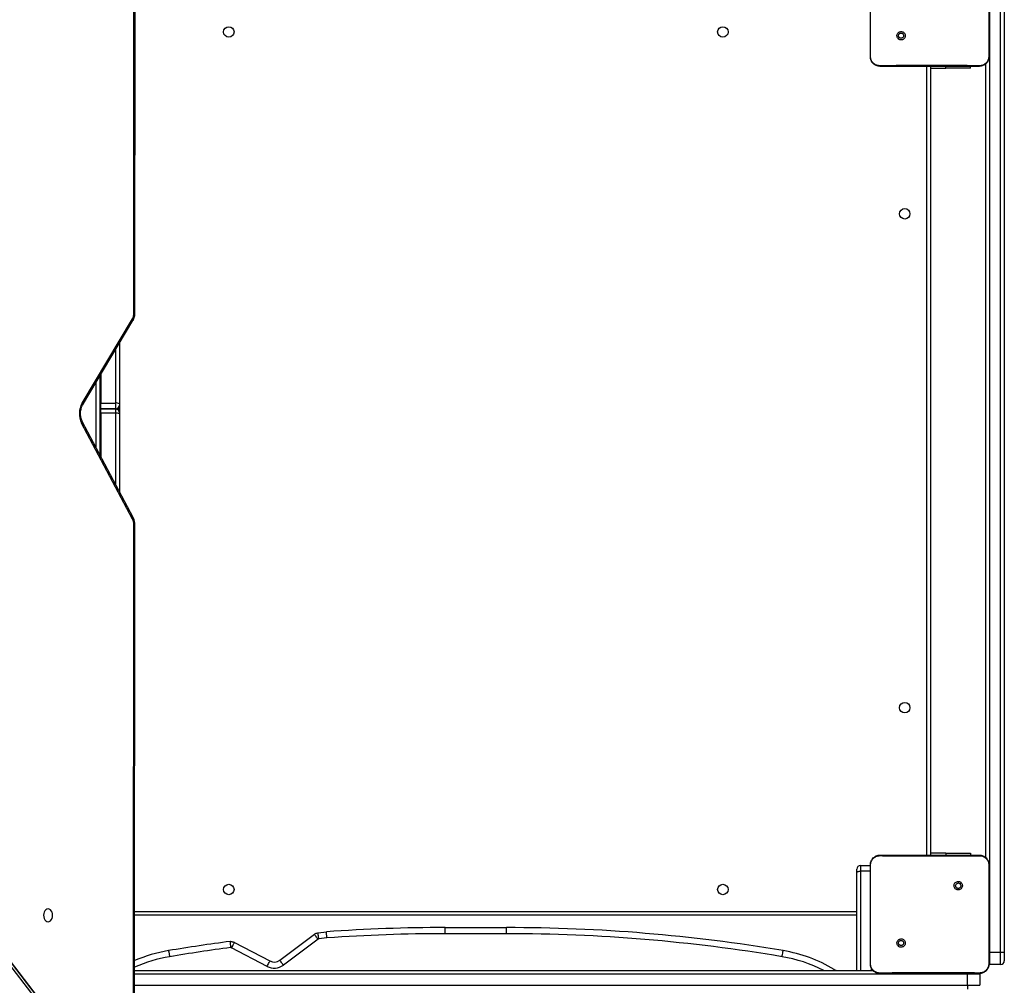
# Model space of a CAD drawing. Units: millimetres. Extents: x -4616 to 396712, y -3372 to 6516.
# Drawn here: x 1458 to 2259, y 2081 to 2867 of the extents above; entities that cross this region are included whole.
import ezdxf

# ---------------------------------------------------------------- set-up
doc = ezdxf.new("R2010")
doc.units = ezdxf.units.MM
doc.layers.add('Toestel 2D', color=7, linetype='Continuous', lineweight=20)

# ---------------------------------------------------------------- blocks, each defined once
blk = doc.blocks.new('WD1541_')
at = {"color": 8, "linetype": 'Continuous', "lineweight": 25}
for p, q in [((9569.201, -4305.751), (9569.217, -4263.993)), ((9635.279, -4285.81), (9635.279, -4285.661)), ((9567.729, -4313.066), (9567.729, -4308.708)), ((9566.129, -4316.674), (9566.129, -4311.395)), ((9567.729, -4313.552), (9567.729, -4313.539)), ((9567.729, -4313.886), (9567.729, -4313.552)), ((9567.729, -4319.701), (9567.729, -4313.886)), ((9569.175, -4371.476), (9569.194, -4322.947)), ((9635.279, -4349.712), (9635.279, -4349.861)), ((9628.329, -4351.155), (9628.329, -4359.261)), ((9628.329, -4351.155), (9629.129, -4351.155)), ((9569.27, -4354.461), (9628.029, -4354.461)), ((9638.829, -4357.761), (9638.773, -4357.761)), ((9637.029, -4359.561), (9569.268, -4359.561)), ((9629.229, -4359.261), (9629.229, -4359.078)), ((9637.029, -4359.51), (9637.029, -4359.561)), ((9569.268, -4360.461), (9637.029, -4360.461))]:
    blk.add_line(p, q, dxfattribs=at)
at = {"color": 7, "linetype": 'Continuous', "lineweight": 25}
for p, q in [((9569.289, -4305.751), (9569.305, -4263.879)), ((9629.129, -4283.332), (9629.129, -4278.34)), ((9638.779, -4278.52), (9638.779, -4283.151)), ((9638.829, -4279.361), (9638.829, -4357.761)), ((9639.729, -4357.761), (9639.729, -4279.361)), ((9640.029, -4279.361), (9640.029, -4357.761)), ((9629.129, -4284.861), (9629.129, -4283.332)), ((9631.385, -4283.405), (9631.48, -4283.31)), ((9638.779, -4283.152), (9638.779, -4284.861)), ((9629.129, -4284.861), (9629.141, -4284.865)), ((9638.779, -4284.861), (9638.765, -4284.865)), ((9633.729, -4349.861), (9633.729, -4285.661)), ((9634.029, -4285.661), (9634.029, -4349.861)), ((9634.029, -4285.81), (9635.279, -4285.81)), ((9637.279, -4285.81), (9635.279, -4285.81)), ((9637.279, -4285.81), (9637.279, -4285.661)), ((9638.529, -4350.085), (9638.529, -4285.437)), ((9564.989, -4313.079), (9569.084, -4306.202)), ((9565.035, -4313.232), (9569.13, -4306.355)), ((9568.029, -4308.204), (9568.029, -4313.125)), ((9566.429, -4310.891), (9566.429, -4317.241)), ((9566.529, -4310.723), (9566.529, -4313.066)), ((9566.529, -4313.066), (9567.729, -4313.066)), ((9566.529, -4313.539), (9566.529, -4313.066)), ((9567.729, -4313.539), (9567.729, -4313.066)), ((9568.029, -4313.125), (9568.029, -4313.244)), ((9568.029, -4313.244), (9568.029, -4313.273)), ((9568.029, -4313.273), (9568.029, -4313.275)), ((9568.029, -4313.275), (9568.029, -4313.669)), ((9567.729, -4313.539), (9566.529, -4313.539)), ((9566.529, -4313.539), (9566.529, -4313.552)), ((9567.729, -4313.552), (9566.529, -4313.552)), ((9566.529, -4313.886), (9566.529, -4313.552)), ((9567.729, -4313.886), (9566.529, -4313.886)), ((9566.529, -4313.886), (9566.529, -4317.431)), ((9568.029, -4313.669), (9568.029, -4313.852)), ((9568.029, -4313.852), (9568.029, -4313.935)), ((9568.029, -4313.935), (9568.029, -4320.268)), ((9569.096, -4322.528), (9564.956, -4314.695)), ((9569.149, -4322.387), (9565.009, -4314.555)), ((9571.436, -4374.405), (9528.448, -4318.694)), ((9571.455, -4374.465), (9528.467, -4318.753)), ((9528.467, -4319.12), (9571.455, -4374.831)), ((9569.263, -4371.589), (9569.282, -4322.947)), ((9635.279, -4349.712), (9634.029, -4349.712)), ((9635.279, -4349.712), (9637.279, -4349.712)), ((9637.279, -4349.712), (9637.279, -4349.861)), ((9628.029, -4351.322), (9628.029, -4351.011)), ((9628.329, -4350.711), (9628.329, -4351.155)), ((9628.329, -4350.711), (9629.129, -4350.711)), ((9629.141, -4350.657), (9629.129, -4350.661)), ((9629.129, -4352.19), (9629.129, -4350.661)), ((9638.779, -4350.661), (9638.779, -4352.371)), ((9628.029, -4359.261), (9628.029, -4351.322)), ((9629.129, -4357.182), (9629.129, -4352.19)), ((9636.525, -4352.115), (9636.427, -4352.213)), ((9638.779, -4352.371), (9638.779, -4357.001)), ((9628.029, -4354.761), (9569.27, -4354.761)), ((9594.529, -4356.262), (9594.529, -4355.762)), ((9594.529, -4355.762), (9599.529, -4355.762)), ((9599.529, -4356.262), (9599.529, -4355.762)), ((9581.072, -4358.417), (9583.891, -4356.306)), ((9584.188, -4356.189), (9584.869, -4356.105)), ((9584.917, -4356.603), (9584.25, -4356.685)), ((9599.529, -4356.262), (9594.529, -4356.262)), ((9580.043, -4358.924), (9577.159, -4357.415)), ((9577.388, -4356.97), (9580.275, -4358.481)), ((9584.187, -4356.709), (9581.372, -4358.818)), ((9629.129, -4358.711), (9629.129, -4357.182)), ((9631.385, -4357.255), (9631.48, -4357.16)), ((9638.779, -4357.002), (9638.779, -4358.711)), ((9638.829, -4357.761), (9639.729, -4357.761)), ((9638.829, -4357.761), (9638.829, -4358.761)), ((9639.729, -4357.761), (9640.029, -4357.761)), ((9639.729, -4358.761), (9639.729, -4357.761)), ((9640.029, -4357.761), (9640.029, -4358.461)), ((9629.129, -4358.711), (9629.141, -4358.715)), ((9638.779, -4358.711), (9638.765, -4358.715)), ((9638.829, -4358.761), (9638.774, -4358.756)), ((9639.729, -4358.761), (9638.829, -4358.761)), ((9569.268, -4359.261), (9629.353, -4359.261)), ((9626.195, -4359.167), (9626.363, -4359.261)), ((9637.029, -4360.461), (9637.029, -4359.561)), ((9638.029, -4359.561), (9637.029, -4359.561)), ((9638.029, -4359.561), (9638.029, -4360.461)), ((9637.029, -4360.461), (9638.029, -4360.461)), ((9637.029, -4360.461), (9637.029, -4360.761))]:
    blk.add_line(p, q, dxfattribs=at)
at = {"color": 8, "linetype": 'Continuous', "lineweight": 25, "flags": 128}
for points in [[(9569.084, -4306.202), (9569.112, -4306.239), (9569.13, -4306.275), (9569.139, -4306.309), (9569.137, -4306.338), (9569.13, -4306.355)], [(9564.989, -4313.079), (9565.017, -4313.117), (9565.035, -4313.153), (9565.044, -4313.186), (9565.042, -4313.216), (9565.035, -4313.232)], [(9626.139, -4359.261), (9626.152, -4359.239), (9626.176, -4359.2), (9626.19, -4359.175), (9626.195, -4359.167)]]:
    blk.add_lwpolyline(points, dxfattribs=at)
at = {"color": 7, "linetype": 'Continuous', "lineweight": 25, "flags": 128}
for points in [[(9628.029, -4351.322), (9628.035, -4351.289), (9628.052, -4351.258), (9628.079, -4351.229), (9628.117, -4351.204), (9628.162, -4351.183), (9628.214, -4351.168), (9628.27, -4351.158), (9628.329, -4351.155)], [(9562.226, -4354.237), (9562.13, -4354.255), (9562.04, -4354.307), (9561.963, -4354.39), (9561.904, -4354.499), (9561.867, -4354.626), (9561.855, -4354.762), (9561.867, -4354.898), (9561.904, -4355.024), (9561.963, -4355.133), (9562.04, -4355.216), (9562.129, -4355.269), (9562.225, -4355.287), (9562.321, -4355.269), (9562.411, -4355.216), (9562.488, -4355.133), (9562.547, -4355.024), (9562.584, -4354.898), (9562.597, -4354.762), (9562.584, -4354.626), (9562.547, -4354.499), (9562.488, -4354.39), (9562.411, -4354.307), (9562.322, -4354.255), (9562.226, -4354.237)], [(9572.026, -4357.637), (9572.028, -4357.646), (9572.032, -4357.675), (9572.04, -4357.72), (9572.05, -4357.781), (9572.063, -4357.856), (9572.077, -4357.941), (9572.093, -4358.034), (9572.109, -4358.13)], [(9621.949, -4358.13), (9621.965, -4358.034), (9621.981, -4357.941), (9621.995, -4357.856), (9622.008, -4357.781), (9622.018, -4357.72), (9622.025, -4357.675), (9622.03, -4357.646), (9622.032, -4357.637)], [(9580.043, -4358.924), (9580.088, -4358.838), (9580.131, -4358.755), (9580.171, -4358.678), (9580.207, -4358.611), (9580.235, -4358.556), (9580.257, -4358.515), (9580.27, -4358.49), (9580.275, -4358.481)], [(9581.372, -4358.818), (9581.313, -4358.739), (9581.257, -4358.664), (9581.205, -4358.595), (9581.16, -4358.534), (9581.122, -4358.485), (9581.095, -4358.448), (9581.078, -4358.425), (9581.072, -4358.417)], [(9638.02, -4359.49), (9638.023, -4359.503), (9638.029, -4359.561)]]:
    blk.add_lwpolyline(points, dxfattribs=at)
at = {"color": 7, "linetype": 'Continuous', "lineweight": 25}
for centre in [(9576.929, -4282.861), (9617.129, -4282.861), (9631.929, -4297.661), (9631.929, -4337.861), (9576.929, -4352.661), (9617.129, -4352.661)]:
    blk.add_circle(centre, 0.425, dxfattribs=at)
for centre, radius, start, end in [((9568.311, -4305.761), 0.89, 330.35216, 0.68168), ((9566.495, -4313.919), 1.723, 150.84848, 206.78531), ((9567.801, -4313.486), 0.427, 57.72308, 99.7061), ((9567.731, -4313.241), 0.298, 269.52343, 359.51464), ((9567.729, -4313.275), 0.3, 286.05888, 0), ((9567.729, -4313.852), 0.3, 0, 90), ((9567.802, -4314.378), 0.498, 62.85992, 98.43407), ((9568.29, -4322.938), 0.904, 359.43416, 26.99187), ((9628.329, -4351.011), 0.3, 90, 180), ((9594.529, -4491.704), 135.943, 90, 94.07489), ((9599.529, -4491.704), 135.943, 80.47187, 90), ((9594.529, -4491.704), 135.443, 90, 94.06951), ((9599.529, -4491.704), 135.443, 80.47187, 90), ((9594.529, -4491.704), 135.943, 97.39555, 99.52813), ((9594.529, -4491.704), 135.443, 97.40691, 99.52813), ((9574.012, -4369.471), 12, 99.52813, 113.28735), ((9620.045, -4369.471), 12, 59.17079, 80.47187), ((9580.622, -4357.817), 1.25, 242.36405, 306.82585), ((9580.622, -4357.817), 0.75, 242.36405, 306.82585), ((9639.729, -4358.461), 0.3, 270, 0)]:
    blk.add_arc(centre, radius, start, end, dxfattribs=at)
at = {"color": 8, "linetype": 'Continuous', "lineweight": 25}
for centre, radius, start, end in [((9569.229, -4275.934), 29.817, 269.94681, 270.11545), ((9567.733, -4313.272), 0.296, 282.98793, 359.70408), ((9567.835, -4313.688), 0.195, 5.51514, 65.79318), ((9564.875, -4314.584), 0.137, 306.12733, 12.27375), ((9569.015, -4322.417), 0.137, 306.07403, 12.55703), ((9569.222, -4293.132), 29.815, 269.9468, 270.11546), ((9574.012, -4369.471), 11.5, 99.52813, 114.36512), ((9620.045, -4369.471), 11.5, 62.60514, 80.47187)]:
    blk.add_arc(centre, radius, start, end, dxfattribs=at)
at = {"color": 7, "linetype": 'Continuous', "lineweight": 25}
for points, knots in [([(9631.385, -4283.405), (9631.385, -4283.405), (9631.411, -4283.433), (9631.473, -4283.48), (9631.584, -4283.515), (9631.7, -4283.512), (9631.808, -4283.471), (9631.897, -4283.395), (9631.956, -4283.295), (9631.978, -4283.181), (9631.962, -4283.065), (9631.908, -4282.961), (9631.823, -4282.881), (9631.716, -4282.834), (9631.6, -4282.825), (9631.488, -4282.855), (9631.392, -4282.92), (9631.323, -4283.014), (9631.289, -4283.126), (9631.293, -4283.242), (9631.33, -4283.338), (9631.369, -4283.387), (9631.385, -4283.405)], [0, 0, 0, 0, 0.000061, 0.053751, 0.107447, 0.160754, 0.214439, 0.267894, 0.321333, 0.375255, 0.429126, 0.482994, 0.536707, 0.590603, 0.644233, 0.697598, 0.750949, 0.805177, 0.857681, 0.912638, 0.965972, 1, 1, 1, 1]), ([(9629.141, -4284.865), (9629.139, -4284.736), (9629.13, -4284.225), (9629.129, -4283.714), (9629.129, -4283.332)], [0, 0, 0, 0, 0.25241, 1, 1, 1, 1]), ([(9631.48, -4283.31), (9631.465, -4283.291), (9631.435, -4283.255), (9631.416, -4283.185), (9631.42, -4283.113), (9631.448, -4283.047), (9631.496, -4282.994), (9631.559, -4282.958), (9631.606, -4282.953), (9631.629, -4282.951)], [0, 0, 0, 0, 0.143036, 0.286069, 0.429052, 0.572254, 0.715511, 0.858783, 1, 1, 1, 1]), ([(9631.629, -4282.951), (9631.652, -4282.953), (9631.7, -4282.958), (9631.763, -4282.994), (9631.81, -4283.047), (9631.838, -4283.114), (9631.841, -4283.186), (9631.821, -4283.255), (9631.78, -4283.313), (9631.721, -4283.354), (9631.652, -4283.374), (9631.58, -4283.369), (9631.521, -4283.345), (9631.492, -4283.32), (9631.48, -4283.31)], [0, 0, 0, 0, 0.085849, 0.171699, 0.257505, 0.34329, 0.429101, 0.514997, 0.600978, 0.686988, 0.772999, 0.858939, 0.944846, 1, 1, 1, 1]), ([(9638.779, -4283.152), (9638.779, -4283.277), (9638.779, -4283.848), (9638.771, -4284.419), (9638.765, -4284.865)], [0, 0, 0, 0, 0.219449, 1, 1, 1, 1]), ([(9629.929, -4285.661), (9629.874, -4285.658), (9629.767, -4285.651), (9629.567, -4285.587), (9629.349, -4285.441), (9629.203, -4285.223), (9629.139, -4285.023), (9629.132, -4284.916), (9629.129, -4284.861)], [0, 0, 0, 0, 0.130546, 0.257575, 0.500017, 0.742667, 0.869631, 1, 1, 1, 1]), ([(9629.922, -4285.617), (9629.834, -4285.609), (9629.659, -4285.593), (9629.423, -4285.462), (9629.247, -4285.266), (9629.156, -4285.054), (9629.145, -4284.917), (9629.141, -4284.865)], [0, 0, 0, 0, 0.218778, 0.438643, 0.655931, 0.870268, 1, 1, 1, 1]), ([(9638.779, -4284.861), (9638.776, -4284.916), (9638.769, -4285.023), (9638.704, -4285.223), (9638.559, -4285.441), (9638.341, -4285.587), (9638.141, -4285.651), (9638.033, -4285.658), (9637.979, -4285.661)], [0, 0, 0, 0, 0.130547, 0.257575, 0.500019, 0.742666, 0.869631, 1, 1, 1, 1]), ([(9638.765, -4284.865), (9638.754, -4284.95), (9638.734, -4285.12), (9638.6, -4285.345), (9638.403, -4285.513), (9638.186, -4285.602), (9638.043, -4285.609), (9637.986, -4285.613)], [0, 0, 0, 0, 0.212484, 0.426004, 0.641139, 0.855533, 1, 1, 1, 1]), ([(9637.986, -4285.612), (9637.857, -4285.611), (9637.214, -4285.604), (9636.212, -4285.595), (9635.175, -4285.59), (9634, -4285.587), (9632.312, -4285.591), (9630.791, -4285.607), (9629.922, -4285.616)], [0, 0, 0, 0, 0.047957, 0.2398, 0.372754, 0.433534, 0.676688, 1, 1, 1, 1]), ([(9629.929, -4285.661), (9629.928, -4285.659), (9629.925, -4285.654), (9629.923, -4285.628), (9629.922, -4285.617)], [0, 0, 0, 0, 0.555195, 1, 1, 1, 1]), ([(9637.979, -4285.661), (9637.085, -4285.661), (9635.297, -4285.661), (9632.611, -4285.661), (9630.823, -4285.661), (9629.929, -4285.661)], [0, 0, 0, 0, 0.333296, 0.666701, 1, 1, 1, 1]), ([(9637.979, -4285.661), (9637.98, -4285.658), (9637.983, -4285.653), (9637.985, -4285.626), (9637.986, -4285.613)], [0, 0, 0, 0, 0.530303, 1, 1, 1, 1]), ([(9569.13, -4306.355), (9569.146, -4306.326), (9569.189, -4306.248), (9569.241, -4306.108), (9569.281, -4305.934), (9569.286, -4305.812), (9569.289, -4305.751)], [0, 0, 0, 0, 0.161891, 0.437129, 0.71363, 1, 1, 1, 1]), ([(9565.009, -4314.555), (9564.998, -4314.532), (9564.963, -4314.464), (9564.917, -4314.336), (9564.879, -4314.17), (9564.859, -4313.996), (9564.861, -4313.818), (9564.882, -4313.644), (9564.922, -4313.48), (9564.975, -4313.341), (9565.017, -4313.265), (9565.035, -4313.232)], [0, 0, 0, 0, 0.060491, 0.181419, 0.302756, 0.424332, 0.546054, 0.667668, 0.788854, 0.909421, 1, 1, 1, 1]), ([(9569.282, -4322.947), (9569.281, -4322.913), (9569.279, -4322.819), (9569.255, -4322.667), (9569.21, -4322.513), (9569.167, -4322.424), (9569.149, -4322.387)], [0, 0, 0, 0, 0.171333, 0.476051, 0.7831, 1, 1, 1, 1]), ([(9629.129, -4350.661), (9629.132, -4350.607), (9629.139, -4350.499), (9629.203, -4350.299), (9629.349, -4350.081), (9629.567, -4349.936), (9629.767, -4349.871), (9629.874, -4349.864), (9629.929, -4349.861)], [0, 0, 0, 0, 0.130552, 0.257575, 0.500021, 0.742668, 0.869632, 1, 1, 1, 1]), ([(9629.141, -4350.657), (9629.151, -4350.572), (9629.171, -4350.402), (9629.306, -4350.175), (9629.503, -4350.006), (9629.72, -4349.917), (9629.864, -4349.909), (9629.922, -4349.905)], [0, 0, 0, 0, 0.212331, 0.425719, 0.640686, 0.854813, 1, 1, 1, 1]), ([(9629.929, -4349.861), (9629.928, -4349.864), (9629.925, -4349.868), (9629.923, -4349.894), (9629.922, -4349.906)], [0, 0, 0, 0, 0.554538, 1, 1, 1, 1]), ([(9629.922, -4349.906), (9630.051, -4349.907), (9630.694, -4349.914), (9631.756, -4349.925), (9632.888, -4349.932), (9633.901, -4349.935), (9635.011, -4349.934), (9636.44, -4349.926), (9637.47, -4349.915), (9637.986, -4349.91)], [0, 0, 0, 0, 0.047956, 0.239795, 0.395228, 0.468886, 0.616207, 0.808039, 1, 1, 1, 1]), ([(9629.929, -4349.861), (9630.823, -4349.861), (9632.611, -4349.861), (9635.297, -4349.861), (9637.085, -4349.861), (9637.979, -4349.861)], [0, 0, 0, 0, 0.333296, 0.666701, 1, 1, 1, 1]), ([(9637.979, -4349.861), (9637.98, -4349.864), (9637.983, -4349.868), (9637.985, -4349.896), (9637.986, -4349.91)], [0, 0, 0, 0, 0.5309235, 1, 1, 1, 1]), ([(9637.979, -4349.861), (9638.033, -4349.864), (9638.141, -4349.871), (9638.341, -4349.936), (9638.559, -4350.081), (9638.704, -4350.299), (9638.769, -4350.499), (9638.776, -4350.607), (9638.779, -4350.661)], [0, 0, 0, 0, 0.1303569, 0.2573164, 0.4999895, 0.742406, 0.8694388, 1, 1, 1, 1]), ([(9637.986, -4349.91), (9638.074, -4349.917), (9638.251, -4349.933), (9638.486, -4350.065), (9638.66, -4350.261), (9638.749, -4350.471), (9638.761, -4350.606), (9638.765, -4350.657)], [0, 0, 0, 0, 0.221091, 0.442154, 0.65956, 0.87188, 1, 1, 1, 1]), ([(9629.129, -4352.191), (9629.129, -4352.065), (9629.129, -4351.554), (9629.136, -4351.043), (9629.141, -4350.657)], [0, 0, 0, 0, 0.245386, 1, 1, 1, 1]), ([(9638.765, -4350.657), (9638.767, -4350.786), (9638.778, -4351.357), (9638.778, -4351.928), (9638.779, -4352.371)], [0, 0, 0, 0, 0.225829, 1, 1, 1, 1]), ([(9638.779, -4350.661), (9638.773, -4350.659), (9638.768, -4350.657), (9638.765, -4350.657), (9638.765, -4350.657)], [0, 0, 0, 0, 0.99968, 1, 1, 1, 1]), ([(9636.525, -4352.115), (9636.496, -4352.089), (9636.437, -4352.038), (9636.324, -4352.004), (9636.207, -4352.007), (9636.098, -4352.049), (9636.009, -4352.125), (9635.949, -4352.227), (9635.927, -4352.342), (9635.944, -4352.459), (9635.998, -4352.563), (9636.085, -4352.644), (9636.192, -4352.691), (9636.309, -4352.699), (9636.422, -4352.669), (9636.519, -4352.603), (9636.588, -4352.509), (9636.622, -4352.395), (9636.618, -4352.279), (9636.581, -4352.182), (9636.541, -4352.133), (9636.525, -4352.115)], [0, 0, 0, 0, 0.053847, 0.107711, 0.161079, 0.214494, 0.268181, 0.321752, 0.375474, 0.429066, 0.483888, 0.536602, 0.591375, 0.643943, 0.6984, 0.7511, 0.805501, 0.858557, 0.91284, 0.966341, 1, 1, 1, 1]), ([(9636.427, -4352.213), (9636.442, -4352.231), (9636.473, -4352.268), (9636.491, -4352.338), (9636.488, -4352.409), (9636.46, -4352.475), (9636.412, -4352.529), (9636.349, -4352.563), (9636.278, -4352.575), (9636.207, -4352.563), (9636.144, -4352.527), (9636.097, -4352.474), (9636.07, -4352.407), (9636.066, -4352.335), (9636.087, -4352.267), (9636.129, -4352.208), (9636.188, -4352.167), (9636.241, -4352.152), (9636.272, -4352.151), (9636.279, -4352.151)], [0, 0, 0, 0, 0.061295, 0.122591, 0.183898, 0.245265, 0.306658, 0.3681, 0.429513, 0.490919, 0.552219, 0.613527, 0.674776, 0.736101, 0.797419, 0.858839, 0.920276, 0.981707, 1, 1, 1, 1]), ([(9636.427, -4352.213), (9636.409, -4352.198), (9636.372, -4352.168), (9636.318, -4352.152), (9636.287, -4352.151), (9636.279, -4352.151)], [0, 0, 0, 0, 0.428935, 0.85783, 1, 1, 1, 1]), ([(9583.891, -4356.306), (9583.891, -4356.306), (9583.911, -4356.306), (9583.949, -4356.255), (9584.045, -4356.224), (9584.128, -4356.197), (9584.182, -4356.19), (9584.188, -4356.189)], [0, 0, 0, 0, 0.0000092, 0.1865175, 0.5002547, 0.9405359, 1, 1, 1, 1]), ([(9584.187, -4356.709), (9584.185, -4356.707), (9584.164, -4356.677), (9584.109, -4356.602), (9584.027, -4356.491), (9583.952, -4356.389), (9583.901, -4356.32), (9583.894, -4356.311), (9583.891, -4356.306)], [0, 0, 0, 0, 0.010875, 0.141302, 0.355981, 0.570655, 0.785329, 1, 1, 1, 1]), ([(9584.25, -4356.685), (9584.249, -4356.679), (9584.245, -4356.643), (9584.233, -4356.551), (9584.216, -4356.417), (9584.201, -4356.291), (9584.19, -4356.205), (9584.189, -4356.194), (9584.188, -4356.189)], [0, 0, 0, 0, 0.021405, 0.141315, 0.355987, 0.570664, 0.785333, 1, 1, 1, 1]), ([(9584.917, -4356.603), (9584.917, -4356.601), (9584.913, -4356.564), (9584.904, -4356.472), (9584.891, -4356.334), (9584.879, -4356.208), (9584.87, -4356.122), (9584.869, -4356.111), (9584.869, -4356.105)], [0, 0, 0, 0, 0.008009, 0.141484, 0.356168, 0.570804, 0.785402, 1, 1, 1, 1]), ([(9577.031, -4356.892), (9577.031, -4356.892), (9577.043, -4356.868), (9577.128, -4356.906), (9577.229, -4356.902), (9577.325, -4356.939), (9577.38, -4356.966), (9577.388, -4356.97)], [0, 0, 0, 0, 0.000036, 0.217706, 0.500169, 0.930891, 1, 1, 1, 1]), ([(9577.031, -4356.892), (9577.031, -4356.898), (9577.032, -4356.909), (9577.039, -4356.995), (9577.05, -4357.121), (9577.06, -4357.26), (9577.066, -4357.353), (9577.068, -4357.391), (9577.068, -4357.392)], [0, 0, 0, 0, 0.214362, 0.428726, 0.643148, 0.857717, 0.995394, 1, 1, 1, 1]), ([(9577.159, -4357.415), (9577.158, -4357.414), (9577.141, -4357.406), (9577.114, -4357.397), (9577.084, -4357.392), (9577.071, -4357.392), (9577.068, -4357.392)], [0, 0, 0, 0, 0.061299, 0.576778, 0.907458, 1, 1, 1, 1]), ([(9577.159, -4357.415), (9577.161, -4357.412), (9577.178, -4357.379), (9577.22, -4357.296), (9577.283, -4357.174), (9577.341, -4357.061), (9577.38, -4356.985), (9577.386, -4356.975), (9577.388, -4356.97)], [0, 0, 0, 0, 0.012824, 0.141306, 0.355987, 0.570658, 0.78533, 1, 1, 1, 1]), ([(9584.25, -4356.685), (9584.249, -4356.685), (9584.237, -4356.687), (9584.219, -4356.691), (9584.2, -4356.701), (9584.191, -4356.707), (9584.187, -4356.709)], [0, 0, 0, 0, 0.064212, 0.512838, 0.818214, 1, 1, 1, 1]), ([(9629.141, -4358.715), (9629.139, -4358.586), (9629.13, -4358.075), (9629.129, -4357.564), (9629.129, -4357.182)], [0, 0, 0, 0, 0.252407, 1, 1, 1, 1]), ([(9631.385, -4357.255), (9631.385, -4357.255), (9631.412, -4357.282), (9631.472, -4357.331), (9631.584, -4357.365), (9631.7, -4357.362), (9631.808, -4357.321), (9631.897, -4357.245), (9631.956, -4357.145), (9631.978, -4357.031), (9631.962, -4356.915), (9631.908, -4356.811), (9631.823, -4356.731), (9631.716, -4356.684), (9631.6, -4356.675), (9631.488, -4356.705), (9631.392, -4356.77), (9631.323, -4356.864), (9631.289, -4356.976), (9631.293, -4357.092), (9631.33, -4357.188), (9631.369, -4357.237), (9631.385, -4357.255)], [0, 0, 0, 0, 0.000057, 0.053748, 0.107445, 0.160752, 0.214436, 0.267891, 0.321335, 0.375257, 0.429127, 0.482992, 0.536706, 0.590601, 0.644231, 0.697595, 0.750948, 0.805175, 0.857682, 0.912639, 0.965967, 1, 1, 1, 1]), ([(9631.48, -4357.16), (9631.465, -4357.141), (9631.435, -4357.105), (9631.416, -4357.035), (9631.42, -4356.963), (9631.448, -4356.897), (9631.496, -4356.844), (9631.559, -4356.808), (9631.606, -4356.803), (9631.629, -4356.801)], [0, 0, 0, 0, 0.143037, 0.28606, 0.429055, 0.572258, 0.715507, 0.85878, 1, 1, 1, 1]), ([(9631.629, -4356.801), (9631.652, -4356.803), (9631.7, -4356.808), (9631.763, -4356.844), (9631.81, -4356.897), (9631.838, -4356.964), (9631.841, -4357.036), (9631.821, -4357.105), (9631.78, -4357.163), (9631.721, -4357.204), (9631.652, -4357.224), (9631.58, -4357.219), (9631.521, -4357.195), (9631.492, -4357.17), (9631.48, -4357.16)], [0, 0, 0, 0, 0.085851, 0.171698, 0.257505, 0.34329, 0.429102, 0.514999, 0.600981, 0.686987, 0.772999, 0.858939, 0.94485, 1, 1, 1, 1]), ([(9638.779, -4357.002), (9638.779, -4357.127), (9638.779, -4357.698), (9638.771, -4358.269), (9638.765, -4358.715)], [0, 0, 0, 0, 0.21945, 1, 1, 1, 1]), ([(9629.929, -4359.511), (9629.874, -4359.508), (9629.767, -4359.501), (9629.567, -4359.437), (9629.349, -4359.291), (9629.203, -4359.073), (9629.139, -4358.873), (9629.132, -4358.766), (9629.129, -4358.711)], [0, 0, 0, 0, 0.130547, 0.257577, 0.500022, 0.74267, 0.869631, 1, 1, 1, 1]), ([(9629.922, -4359.467), (9629.834, -4359.459), (9629.659, -4359.443), (9629.423, -4359.312), (9629.247, -4359.116), (9629.156, -4358.904), (9629.145, -4358.767), (9629.141, -4358.715)], [0, 0, 0, 0, 0.218778, 0.438643, 0.655927, 0.870268, 1, 1, 1, 1]), ([(9638.779, -4358.711), (9638.776, -4358.766), (9638.769, -4358.873), (9638.704, -4359.073), (9638.559, -4359.291), (9638.341, -4359.437), (9638.141, -4359.501), (9638.033, -4359.508), (9637.979, -4359.511)], [0, 0, 0, 0, 0.130543, 0.257576, 0.500017, 0.742666, 0.869631, 1, 1, 1, 1]), ([(9638.765, -4358.715), (9638.754, -4358.8), (9638.734, -4358.97), (9638.6, -4359.195), (9638.403, -4359.364), (9638.186, -4359.452), (9638.043, -4359.459), (9637.986, -4359.463)], [0, 0, 0, 0, 0.212489, 0.426005, 0.64114, 0.855532, 1, 1, 1, 1]), ([(9637.986, -4359.463), (9637.857, -4359.461), (9637.214, -4359.454), (9636.212, -4359.445), (9635.175, -4359.44), (9634, -4359.437), (9632.312, -4359.441), (9630.791, -4359.457), (9629.922, -4359.466)], [0, 0, 0, 0, 0.047957, 0.2398, 0.372754, 0.433534, 0.676688, 1, 1, 1, 1]), ([(9629.929, -4359.511), (9629.928, -4359.509), (9629.925, -4359.504), (9629.923, -4359.478), (9629.922, -4359.467)], [0, 0, 0, 0, 0.55522, 1, 1, 1, 1]), ([(9637.979, -4359.511), (9637.085, -4359.511), (9635.297, -4359.511), (9632.611, -4359.511), (9630.823, -4359.511), (9629.929, -4359.511)], [0, 0, 0, 0, 0.333296, 0.666701, 1, 1, 1, 1]), ([(9637.979, -4359.511), (9637.98, -4359.508), (9637.983, -4359.503), (9637.985, -4359.476), (9637.986, -4359.463)], [0, 0, 0, 0, 0.530299, 1, 1, 1, 1])]:
    blk.add_open_spline(points, degree=3, knots=knots, dxfattribs=at)
blk = doc.blocks.new('VPL-02-WD1541')
at = {"layer": 'Toestel 2D', "color": 0, "xscale": 10, "yscale": 10, "zscale": 10}
blk.add_blockref('WD1541_', (-94140.89, 45685.52), dxfattribs=at)

msp = doc.modelspace()

# ---------------------------------------------------------------- block references
msp.add_blockref('VPL-02-WD1541', (0, 0))

doc.saveas('drawing.dxf')
